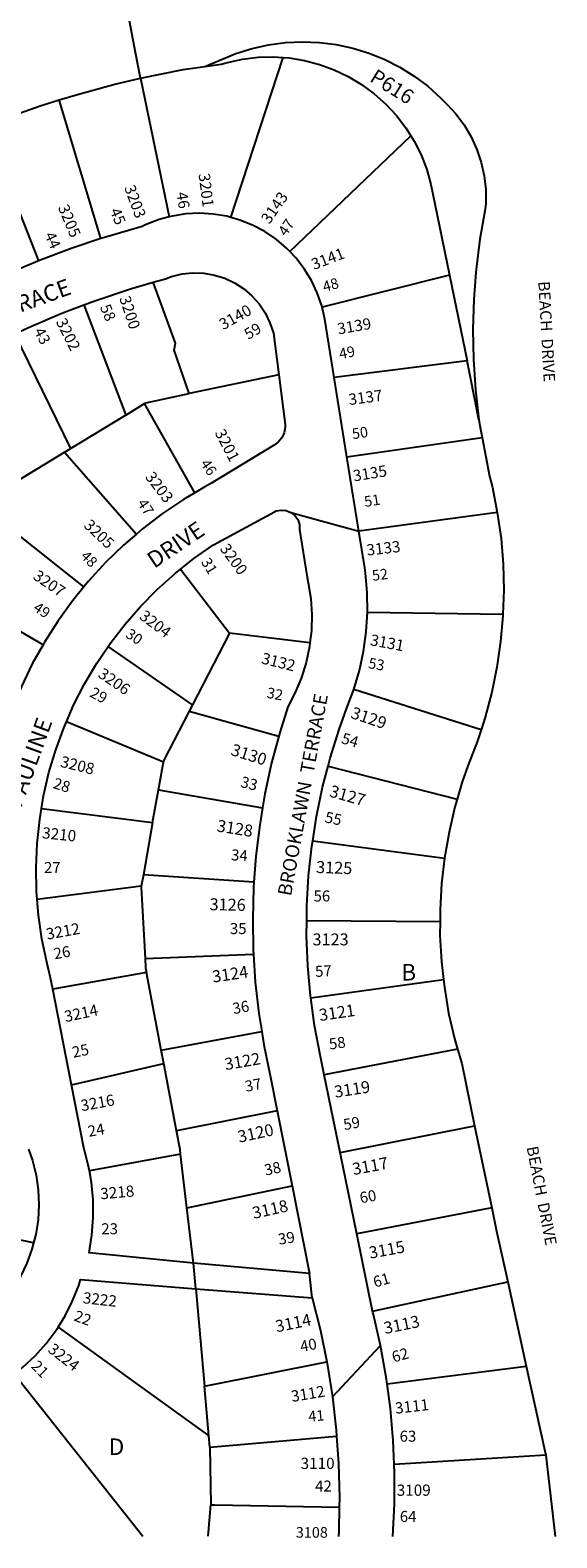
# Model space of a CAD drawing. Units: inches. Extents: x 1291740 to 1297794, y 481421 to 485472.
# Drawn here: x 1293756 to 1294322, y 481450 to 483070 of the extents above; entities that cross this region are included whole.
import ezdxf
from ezdxf.enums import TextEntityAlignment as Align

# ---------------------------------------------------------------- set-up
doc = ezdxf.new("R2010")
doc.units = ezdxf.units.IN
doc.header["$MEASUREMENT"] = 0
for name, color, linetype in [('Addresses', 5, 'Continuous'), ('Lot-Block-Parcel Text', 6, 'Continuous'), ('Parcel Boundaries', 7, 'Continuous'), ('Street Names', 7, 'Continuous'), ('Street ROW', 5, 'Continuous')]:
    doc.layers.add(name, color=color, linetype=linetype)
doc.styles.add('Arial', font='txt')

msp = doc.modelspace()

# ---------------------------------------------------------------- linework, layer by layer
at = {"layer": 'Parcel Boundaries'}
for p, q in [((1293971.9, 482868.7), (1294027.9, 483040.6)), ((1293874.7, 483018.5), (1293905.6, 482869.5)), ((1293832.1, 482846), (1293787.4, 482995)), ((1293707.8, 482966.9), (1293765.2, 482822.1)), ((1294035, 482832.3), (1294165.1, 482956.4)), ((1294206.6, 482806.8), (1294069.7, 482772.2)), ((1294206.6, 482806.8), (1294225.7, 482714.8)), ((1293813.7, 482774.8), (1293858.8, 482656.5)), ((1293799.9, 482620.7), (1293739.6, 482743.7)), ((1294225.7, 482714.8), (1294082.8, 482696.8)), ((1294023.2, 482699.6), (1293927, 482679.5)), ((1293858.8, 482656.5), (1293879, 482668.8)), ((1293933, 482573), (1293879, 482668.8)), ((1293858.8, 482656.5), (1293799.9, 482620.7)), ((1293793, 482616.5), (1293799.9, 482620.7)), ((1294096.5, 482611.5), (1294241.9, 482632.2)), ((1293740.7, 482584.6), (1293793, 482616.5)), ((1293793, 482616.5), (1293870.2, 482528.5)), ((1293813.9, 482472), (1293701.6, 482560.8)), ((1294258.1, 482551.9), (1294109.4, 482531.6)), ((1293769.9, 482409.7), (1293632.7, 482489.4)), ((1293917.5, 482490.8), (1293970.2, 482422.1)), ((1294118.6, 482444.6), (1294264.2, 482442.7)), ((1293970.2, 482422.1), (1293930.4, 482345.3)), ((1294056.7, 482411.6), (1293970.2, 482422.1)), ((1293930.4, 482345.3), (1293839.8, 482408)), ((1294240.6, 482318.2), (1294104, 482361.7)), ((1293930.4, 482345.3), (1293926.8, 482338.3)), ((1293926.8, 482338.3), (1294023.3, 482311.4)), ((1293899.2, 482283.6), (1293795, 482327)), ((1293893.9, 482253.7), (1293899.2, 482283.6)), ((1294076.2, 482279.4), (1294214.9, 482243.8)), ((1293887.7, 482218.8), (1293893.9, 482253.7)), ((1293893.9, 482253.7), (1294005.9, 482234.7)), ((1293768.3, 482233.9), (1293887.7, 482218.8)), ((1293887.7, 482218.8), (1293877.7, 482162.7)), ((1294059.7, 482199.2), (1294201.4, 482180.3)), ((1293875.5, 482150.4), (1293763.7, 482136.2)), ((1293877.7, 482162.7), (1293875.5, 482150.4)), ((1293996.6, 482154.7), (1293877.7, 482162.7)), ((1294196.6, 482111.9), (1294053.3, 482113.3)), ((1293879.5, 482072.8), (1293996.1, 482077.3)), ((1293881, 482057.6), (1293780.3, 482039.9)), ((1293896.9, 481974.1), (1293881, 482057.6)), ((1294057.6, 482030.4), (1294200.2, 482050)), ((1293896.9, 481974.1), (1294004.9, 481994.4)), ((1293899.6, 481960), (1293896.9, 481974.1)), ((1294215.3, 481975.3), (1294072, 481947.7)), ((1293800.4, 481937.1), (1293899.6, 481960)), ((1293913.4, 481887.6), (1293899.6, 481960)), ((1294021.5, 481909.2), (1293913.4, 481887.6)), ((1294089.2, 481864.2), (1294233.7, 481893)), ((1294233.7, 481893), (1294252.1, 481804.7)), ((1293917.8, 481862.4), (1293819.7, 481844.4)), ((1293924.6, 481804.8), (1293917.8, 481862.4)), ((1293924.6, 481804.8), (1294037.5, 481828.4)), ((1293759.7, 481767.2), (1293626.2, 481794.3)), ((1293931.6, 481745.4), (1293924.6, 481804.8)), ((1294252.1, 481804.7), (1294107.1, 481776.8)), ((1293934.2, 481717.9), (1293943.4, 481613.2)), ((1294124.1, 481693.7), (1294269.3, 481725.2)), ((1294269.3, 481725.2), (1294289.2, 481634.6)), ((1293786, 481676.6), (1293948.1, 481559.8)), ((1293943.4, 481613.2), (1294074.9, 481639.3)), ((1294139.7, 481615.8), (1294289.2, 481634.6)), ((1293739.1, 481626.3), (1293877, 481452)), ((1293948.1, 481559.8), (1293943.4, 481613.2)), ((1293949.1, 481547.9), (1293948.1, 481559.8)), ((1293949.1, 481547.9), (1294085.4, 481559.4)), ((1293949.1, 481547.9), (1293950.2, 481485.9)), ((1294310.2, 481539.3), (1294147.4, 481529)), ((1294310.2, 481539.3), (1294320.3, 481451.9)), ((1293947.3, 481452), (1293950.2, 481485.9))]:
    msp.add_line(p, q, dxfattribs=at)
for points in [[(1293943.8, 483030.8), (1293977.1, 483044.7), (1293994.5, 483050.2), (1294012.3, 483054.2), (1294030.4, 483056.7), (1294048.6, 483057.5), (1294066.9, 483056.8), (1294085, 483054.5), (1294102.8, 483050.7), (1294120.3, 483045.4), (1294137.2, 483038.5), (1294153.5, 483030.2), (1294168.9, 483020.6), (1294183.5, 483009.6), (1294197.1, 482997.4), (1294203.5, 482990.9), (1294209.5, 482984.5), (1294213.6, 482980), (1294222.5, 482968.1), (1294230, 482955.4), (1294236.2, 482941.9), (1294240.8, 482927.8), (1294244, 482913.4), (1294245.6, 482898.6), (1294245.6, 482883.8), (1294245.2, 482877.5), (1294239.5, 482845.5), (1294235.4, 482813.3), (1294235.1, 482809.6), (1294232.9, 482780.9), (1294231.9, 482748.5), (1294232.5, 482716), (1294234.7, 482683.6), (1294238.2, 482651.3)], [(1293943.8, 483030.8), (1293961.3, 483033.3), (1293968, 483035.3), (1293984.4, 483038.8), (1294001, 483040.8), (1294017.7, 483041.3), (1294027.9, 483040.6)], [(1294027.9, 483040.6), (1294034.4, 483040.1), (1294050.9, 483037.4), (1294067.1, 483033.2), (1294082.8, 483027.4), (1294097.9, 483020.2), (1294112.3, 483011.6), (1294125.7, 483001.7), (1294138.2, 482990.6), (1294149.6, 482978.3), (1294159.8, 482965), (1294165.1, 482956.4)], [(1293874.7, 483018.5), (1293920.4, 483027.5), (1293943.8, 483030.8)], [(1294165.1, 482956.4), (1294168.6, 482950.8), (1294176.1, 482935.9), (1294182.2, 482920.3), (1294186.8, 482904.2), (1294195.8, 482858.9), (1294206.6, 482806.8)], [(1293927, 482679.5), (1293911, 482726.1), (1293912.1, 482733.6), (1293888.2, 482799.1)], [(1294238.2, 482651.3), (1294229.4, 482696.8), (1294225.7, 482714.8)], [(1293879, 482668.8), (1293880.5, 482669.7), (1293927, 482679.5)], [(1294238.2, 482651.3), (1294240.1, 482641.3), (1294241.9, 482632.2)], [(1294241.9, 482632.2), (1294249.8, 482590.8), (1294252.8, 482578.5), (1294258.1, 482551.9)], [(1294258.1, 482551.9), (1294262.1, 482523.8), (1294264.4, 482496.2), (1294265.1, 482468.5), (1294264.2, 482442.7)], [(1294264.2, 482442.7), (1294264.2, 482440.8), (1294261.7, 482413.2), (1294257.7, 482385.8), (1294252.1, 482358.7), (1294245, 482331.9), (1294240.6, 482318.2)], [(1293926.8, 482338.3), (1293899.6, 482285.8), (1293899.2, 482283.6)], [(1294240.6, 482318.2), (1294236.4, 482305.5), (1294226.3, 482279.7), (1294220.4, 482262.5), (1294214.9, 482243.8)], [(1294214.9, 482243.8), (1294212.5, 482235.7), (1294206.2, 482208.5), (1294201.4, 482180.3)], [(1294201.4, 482180.3), (1294198.2, 482153.2), (1294196.6, 482125.3), (1294196.6, 482111.9)], [(1293875.5, 482150.4), (1293875.3, 482148.8), (1293879.5, 482072.8)], [(1294196.6, 482111.9), (1294196.5, 482097.3), (1294198.1, 482069.4), (1294200.2, 482050)], [(1293879.5, 482072.8), (1293880, 482062.6), (1293881, 482057.6)], [(1294200.2, 482050), (1294201.2, 482041.7), (1294205.8, 482014.1), (1294212, 481986.9), (1294215.3, 481975.3)], [(1294215.3, 481975.3), (1294219.8, 481960), (1294233.7, 481893)], [(1293917.8, 481862.4), (1293917.2, 481867.6), (1293913.4, 481887.6)], [(1294252.1, 481804.7), (1294257.3, 481779.6), (1294269.3, 481725.2)], [(1294289.2, 481634.6), (1294309.2, 481543.7), (1294310.2, 481539.3)], [(1293950.2, 481485.9), (1293954.6, 481485.8), (1294088.2, 481483.4)]]:
    msp.add_lwpolyline(points, dxfattribs=at)
at = {"layer": 'Street ROW'}
for p, q in [((1294096.5, 482611.5), (1294082.8, 482696.8)), ((1294109.4, 482531.6), (1294096.5, 482611.5)), ((1294036.3, 482551.9), (1294109.4, 482531.6)), ((1293800.4, 481937.1), (1293780.3, 482039.9)), ((1294089.2, 481864.2), (1294072, 481947.7)), ((1294021.5, 481909.2), (1294037.5, 481828.4)), ((1294107.1, 481776.8), (1294089.2, 481864.2)), ((1294124.1, 481693.7), (1294107.1, 481776.8)), ((1293934.2, 481717.9), (1293931.6, 481745.4)), ((1294059.2, 481708), (1294056.1, 481734.2)), ((1294080.9, 481601.9), (1294132.6, 481656.8))]:
    msp.add_line(p, q, dxfattribs=at)
for points in [[(1293874.7, 483018.5), (1293869.4, 483045.8), (1293861.7, 483085.7), (1293888, 483123.5), (1293934.5, 483190.3), (1294085, 483406.2), (1294107.3, 483438.3), (1294108.1, 483439.5)], [(1293787.4, 482995), (1293806.8, 483001), (1293847.2, 483012), (1293874.7, 483018.5)], [(1293707.8, 482966.9), (1293727.3, 482974.6), (1293766.8, 482988.6), (1293787.4, 482995)], [(1293905.6, 482869.5), (1293894.6, 482866.5), (1293880.9, 482861.2), (1293876.4, 482859.1), (1293838.5, 482848.1), (1293832.1, 482846)], [(1293971.9, 482868.7), (1293967.3, 482870), (1293952.8, 482872.4), (1293938.1, 482873.3), (1293923.4, 482872.6), (1293908.8, 482870.3), (1293905.6, 482869.5)], [(1294035, 482832.3), (1294031.6, 482835.9), (1294020.3, 482845.4), (1294008.1, 482853.7), (1293995.1, 482860.6), (1293981.5, 482866), (1293971.9, 482868.7)], [(1293832.1, 482846), (1293801.1, 482835.7), (1293765.2, 482822.1)], [(1294069.7, 482772.2), (1294069.4, 482773.7), (1294064.6, 482787.7), (1294058.3, 482801), (1294050.7, 482813.6), (1294041.7, 482825.2), (1294035, 482832.3)], [(1293765.2, 482822.1), (1293764.2, 482821.7), (1293727.9, 482806.3), (1293694.3, 482790.4)], [(1293813.7, 482774.8), (1293826.8, 482779.7), (1293864, 482792.1), (1293888.2, 482799.1)], [(1293888.2, 482799.1), (1293901.6, 482802.9), (1293908.1, 482805.2), (1293919.4, 482808), (1293931, 482809.2), (1293942.6, 482808.8), (1293954.1, 482806.9), (1293965.3, 482803.4), (1293975.8, 482798.4), (1293985.6, 482792.1), (1293994.4, 482784.5), (1294002.2, 482775.8), (1294008.7, 482766.1), (1294013.8, 482755.6), (1294017.5, 482744.6), (1294023.2, 482699.6)], [(1293739.6, 482743.7), (1293754.1, 482750.6), (1293790.2, 482765.9), (1293813.7, 482774.8)], [(1294082.8, 482696.8), (1294072.7, 482759.4), (1294069.7, 482772.2)], [(1294023.2, 482699.6), (1294030.1, 482646.4), (1294030.1, 482643.5), (1294029, 482637.5), (1294026.5, 482632), (1294022.6, 482627.3), (1294017.6, 482623.8), (1293950.1, 482582.8), (1293943.9, 482579.4), (1293933, 482573)], [(1293933, 482573), (1293920.7, 482565.7), (1293898.3, 482550.6), (1293876.9, 482534.3), (1293870.2, 482528.5)], [(1293917.5, 482490.8), (1293932.1, 482502.3), (1293953.2, 482517), (1294018.7, 482552.6), (1294020.5, 482553.4), (1294025.8, 482554.4), (1294031.2, 482554), (1294036.3, 482551.9), (1294040.5, 482548.6), (1294043.7, 482544.1), (1294045.4, 482539), (1294045.6, 482533.6), (1294053.6, 482482.1), (1294054.8, 482476.4), (1294057.6, 482459.3), (1294058.7, 482442.1), (1294058.3, 482424.9), (1294056.7, 482411.6)], [(1293870.2, 482528.5), (1293856.5, 482516.7), (1293837.1, 482497.9), (1293818.8, 482478.1), (1293813.9, 482472)], [(1294118.6, 482444.6), (1294118.4, 482465.7), (1294116.5, 482486.7), (1294115.8, 482492.2), (1294109.4, 482531.6)], [(1293839.8, 482408), (1293842, 482411.1), (1293857.7, 482431.5), (1293874.6, 482450.9), (1293892.7, 482469.2), (1293911.9, 482486.4), (1293917.5, 482490.8)], [(1293813.9, 482472), (1293801.8, 482457.2), (1293786, 482435.3), (1293771.5, 482412.6), (1293769.9, 482409.7)], [(1294104, 482361.7), (1294110, 482382), (1294114.4, 482402.6), (1294117.3, 482423.5), (1294118.6, 482444.6)], [(1293769.9, 482409.7), (1293758.3, 482389.1), (1293746.6, 482364.8), (1293736.5, 482340.3)], [(1294056.7, 482411.6), (1294056.3, 482407.7), (1294052.7, 482390.8), (1294047.6, 482374.4), (1294041, 482358.4), (1294033, 482343.1), (1294024.4, 482315.5), (1294023.3, 482311.4)], [(1293795, 482327), (1293802.8, 482344.8), (1293814.5, 482367.7), (1293827.6, 482389.8), (1293839.8, 482408)], [(1294076.2, 482279.4), (1294078.5, 482288), (1294088.1, 482318.8), (1294096.5, 482342), (1294104, 482361.7)], [(1293768.3, 482233.9), (1293770.5, 482247.3), (1293776.3, 482272.4), (1293783.7, 482297), (1293792.5, 482321.2), (1293795, 482327)], [(1294023.3, 482311.4), (1294015.6, 482282.8), (1294008.4, 482249.7), (1294005.9, 482234.7)], [(1294059.7, 482199.2), (1294063.8, 482225.3), (1294070.4, 482256.8), (1294076.2, 482279.4)], [(1293763.7, 482136.2), (1293763, 482144.9), (1293762.5, 482170.6), (1293763.6, 482196.3), (1293766.3, 482221.9), (1293768.3, 482233.9)], [(1294005.9, 482234.7), (1294002.8, 482216.3), (1293998.7, 482182.6), (1293996.6, 482154.7)], [(1294053.3, 482113.3), (1294053.4, 482129.2), (1294055.3, 482161.4), (1294058.8, 482193.4), (1294059.7, 482199.2)], [(1293996.6, 482154.7), (1293996.2, 482148.8), (1293995.2, 482114.9), (1293995.8, 482081.1), (1293996.1, 482077.3)], [(1293780.3, 482039.9), (1293777.7, 482053.4), (1293773.8, 482068.6), (1293768.6, 482093.8), (1293765, 482119.3), (1293763.7, 482136.2)], [(1294057.6, 482030.4), (1294057.3, 482032.7), (1294054.4, 482064.8), (1294053.1, 482097), (1294053.3, 482113.3)], [(1293996.1, 482077.3), (1293998, 482047.2), (1294001.8, 482013.6), (1294004.9, 481994.4)], [(1294072, 481947.7), (1294067.6, 481969.1), (1294061.7, 482000.8), (1294057.6, 482030.4)], [(1294004.9, 481994.4), (1294007.2, 481980.1), (1294014.1, 481946.9), (1294021.5, 481909.2)], [(1293819.7, 481844.4), (1293818.5, 481851), (1293813.7, 481869.4), (1293800.4, 481937.1)], [(1293754.3, 481868), (1293758.6, 481855.7), (1293762.4, 481840), (1293764.7, 481824.1), (1293765.3, 481808), (1293764.5, 481792), (1293762, 481776.1), (1293759.7, 481767.2)], [(1293931.6, 481745.4), (1293819.5, 481756.5), (1293822.5, 481775.3), (1293823.9, 481794.3), (1293823.7, 481813.3), (1293821.9, 481832.2), (1293819.7, 481844.4)], [(1294037.5, 481828.4), (1294056.1, 481734.2), (1293931.6, 481745.4)], [(1293759.7, 481767.2), (1293758, 481760.5), (1293752.5, 481745.4), (1293745.5, 481730.9), (1293737.1, 481717.1), (1293727.5, 481704.3), (1293716.6, 481692.4), (1293704.6, 481681.7), (1293692.4, 481672.7)], [(1293786, 481676.6), (1293793.6, 481688.8), (1293801.6, 481704.9), (1293808.3, 481721.5), (1293810.3, 481727.7), (1293934.2, 481717.9)], [(1293934.2, 481717.9), (1294059.2, 481708), (1294068, 481673), (1294074.9, 481639.3)], [(1294139.7, 481615.8), (1294138.7, 481623.1), (1294132.6, 481656.8), (1294125, 481690.2), (1294124.4, 481692.5), (1294124.1, 481693.7)], [(1293739.1, 481626.3), (1293748.2, 481633.5), (1293761.4, 481645.8), (1293773.3, 481659.2), (1293784.1, 481673.5), (1293786, 481676.6)], [(1294074.9, 481639.3), (1294075.2, 481637.6), (1294080.9, 481601.9), (1294085, 481566), (1294085.4, 481559.4)], [(1294147.4, 481529), (1294146.3, 481555), (1294143.3, 481589.1), (1294139.7, 481615.8)], [(1294085.4, 481559.4), (1294087.5, 481530), (1294088.4, 481493.8), (1294088.2, 481483.4)], [(1294145.8, 481451.9), (1294147.6, 481486.4), (1294147.7, 481520.7), (1294147.4, 481529)], [(1294088.2, 481483.4), (1294087.8, 481457.7), (1294087.6, 481451.9)]]:
    msp.add_lwpolyline(points, dxfattribs=at)

# ---------------------------------------------------------------- texts
at = {"layer": 'Addresses', "color": 18, "true_color": 0x000000, "style": 'Arial'}
for s, height, rotation, p in [('3201', 12.07, -82.7446, (1293937, 482915.4)), ('3203', 12.07, -69.6768, (1293856.9, 482901)), ('3143', 12.07, 55.4361, (1294013.2, 482860.8)), ('3205', 12.07, -67.3194, (1293785.7, 482879.6)), ('3200', 12.07, -71.5652, (1293851.7, 482782.1)), ('3140', 12.07, 29.3157, (1293963.5, 482747.5)), ('3202', 12.07, -63.4349, (1293783.4, 482756.8)), ('3137', 12.07, 7.539, (1294099.1, 482667.1)), ('3201', 12.07, -62.5253, (1293954.1, 482637.5)), ('3135', 12.07, 9.1206, (1294104.1, 482585.1)), ('3203', 12.07, -52.3332, (1293879, 482589.8)), ('3205', 12.07, -43.5316, (1293812.8, 482537)), ('3200', 12.07, -53.9729, (1293959.3, 482512.9)), ('3133', 12.07, 6.4789, (1294118.3, 482505.4)), ('3207', 12.07, -34.2158, (1293758.2, 482481)), ('3204', 12.07, -36.6748, (1293872.5, 482438.3)), ('3131', 12.07, -10.5047, (1294120.8, 482409.3)), ('3132', 12.07, -13.9388, (1294003.8, 482389.8)), ('3206', 12.07, -34.6414, (1293828.1, 482375.8)), ('3129', 12.82, -18.6885, (1294099.7, 482331.3)), ('3130', 12.82, -17.6446, (1293970.8, 482291.5)), ('3208', 12.07, -13.8153, (1293787.8, 482278.8)), ('3127', 12.82, -16.0654, (1294076.8, 482246.9)), ('3210', 12.07, -5.7925, (1293768.5, 482201.9)), ('3128', 12.82, -9.1707, (1293956, 482209.3)), ('3125', 12.82, -2.0832, (1294063.2, 482164.6)), ('3126', 12.82, -1.1723, (1293948.8, 482124.6)), ('3212', 12.07, 10.2037, (1293774.4, 482092.8)), ('3124', 12.82, 8.3733, (1293952.7, 482046.7)), ('3214', 12.07, 12.1285, (1293794.2, 482004.2)), ('3121', 12.82, 8.3659, (1294067.5, 482005.4)), ('3122', 12.82, 9.7999, (1293966.1, 481952.6)), ('3119', 12.82, 8.8806, (1294083.9, 481923)), ('3216', 12.07, 10.4375, (1293811.6, 481908.5)), ('3120', 12.82, 12.3195, (1293980.8, 481874.7)), ('3117', 12.82, 10.3052, (1294103.5, 481840)), ('3218', 12.07, 5.0426, (1293832, 481813.9)), ('3118', 12.82, 12.6331, (1293996.4, 481792.8)), ('3115', 12.82, 10.4376, (1294121.4, 481750.1)), ('3222', 12.07, -6.2034, (1293812.2, 481702.4)), ('3114', 12.82, 11.6891, (1294021, 481671)), ('3113', 12.82, 11.6333, (1294137.6, 481669.2)), ('3224', 12.07, -37.9453, (1293774.2, 481650.9)), ('3112', 12.07, 9.505, (1294037.6, 481596.2)), ('3111', 12.07, 6.5813, (1294148.9, 481583.5))]:
    msp.add_text(s, height=height, rotation=rotation, dxfattribs=at).set_placement(p)
for s, rotation, p in [('3141', 21.1316, (1294078.1, 482818.8)), ('3139', 9.7637, (1294105.4, 482746.1))]:
    msp.add_text(s, height=12.07, rotation=rotation, dxfattribs=at).set_placement(p, align=Align.CENTER)
for s, height, p in [('3123', 12.82, (1294059.5, 482086.8)), ('3109', 12.07, (1294150, 481495.5)), ('3108', 11.36, (1294041.6, 481450.5))]:
    msp.add_text(s, height=height, dxfattribs=at).set_placement(p)
msp.add_text('3110', height=12.07, dxfattribs=at).set_placement((1294065, 481524.3), align=Align.CENTER)
at = {"layer": 'Lot-Block-Parcel Text', "color": 14, "true_color": 0xa80000, "style": 'Arial'}
for s, height, rotation, p in [('P616', 15.78, -32.0046, (1294119.9, 483015.7)), ('46', 11.83, -80.9482, (1293913.2, 482895.2)), ('45', 11.83, -67.9233, (1293841.5, 482876.1)), ('47', 11.36, 55.8778, (1294031.1, 482847.8)), ('44', 11.83, -66.0348, (1293771.3, 482850)), ('48', 11.36, 16.3405, (1294072.3, 482788.5)), ('58', 11.83, -67.1026, (1293830.8, 482772.5)), ('43', 11.83, -62.47, (1293759.8, 482746.7)), ('59', 11.83, 30.1709, (1293990.4, 482737.1)), ('49', 11.36, 11.3736, (1294089.2, 482716.4)), ('50', 11.36, 8.4697, (1294102.8, 482630.5)), ('46', 11.36, -55.9988, (1293938.4, 482604.4)), ('51', 11.36, 9.0125, (1294116, 482557.7)), ('47', 11.36, -56.248, (1293870.7, 482561.7)), ('48', 11.36, -45.6581, (1293809.4, 482504.2)), ('31', 11.36, -58.4728, (1293939.3, 482498.7)), ('52', 11.36, 7.1312, (1294124.2, 482478.3)), ('49', 11.36, -33.6602, (1293758.4, 482447)), ('30', 11.36, -33.6145, (1293857.7, 482418.5)), ('53', 11.36, -9.5715, (1294118.9, 482384.7)), ('29', 11.83, -28.128, (1293819.1, 482354.5)), ('32', 11.36, -10.5793, (1294009.7, 482352.9)), ('54', 11.83, -16.7523, (1294089.6, 482304.2)), ('28', 11.83, -17.0708, (1293779.8, 482255.9)), ('33', 11.83, -13.7103, (1293981.4, 482257.1)), ('55', 11.83, -11.9191, (1294072, 482219.1)), ('34', 11.83, -4.0605, (1293971.6, 482178.3)), ('26', 11.83, 9.5212, (1293782.4, 482071.8)), ('57', 11.83, 3.0716, (1294062.6, 482052.8)), ('36', 11.83, 10.2094, (1293974.7, 482012.9)), ('58', 11.83, 7.7671, (1294078, 481974.8)), ('25', 11.83, 11.9024, (1293802.6, 481965.9)), ('37', 11.83, 10.6547, (1293988, 481929.3)), ('24', 11.83, 10.1159, (1293819.2, 481881)), ('59', 11.83, 10.4666, (1294093.8, 481888.2)), ('38', 11.83, 12.0994, (1294009.1, 481839.4)), ('60', 11.83, 10.2243, (1294111.3, 481809.6)), ('39', 11.83, 9.1014, (1294023.6, 481765.1)), ('61', 11.83, 15.8758, (1294126.6, 481719.1)), ('22', 11.83, -20.2742, (1293802.2, 481684)), ('40', 11.83, 10.9843, (1294047.4, 481649.9)), ('62', 11.83, 15.6871, (1294146.7, 481638.6)), ('21', 11.83, -45.0283, (1293756.2, 481633.9)), ('41', 11.36, 5.0835, (1294055.5, 481575)), ('64', 11.83, -0.1733, (1294153.3, 481467.4))]:
    msp.add_text(s, height=height, rotation=rotation, dxfattribs=at).set_placement(p)
for s, height, p in [('27', 11.83, (1293770.9, 482164.5)), ('56', 11.83, (1294060.6, 482133.9)), ('35', 11.83, (1293970.7, 482098.9)), ('B', 17.8, (1294154.9, 482049)), ('23', 11.83, (1293832.5, 481776.4)), ('D', 17.8, (1293840.5, 481539.3)), ('63', 11.83, (1294153.1, 481553.6)), ('42', 11.83, (1294062.3, 481500))]:
    msp.add_text(s, height=height, dxfattribs=at).set_placement(p)
at = {"layer": 'Street Names', "color": 18, "true_color": 0x000000, "style": 'Arial'}
for s, height, rotation, p in [('TERRACE', 17.75, 20.0019, (1293703.9, 482751.3)), ('BEACH  DRIVE', 12.326, -86.8524, (1294302.1, 482800)), ('DRIVE', 17.75, 34.0051, (1293889.4, 482491.1)), ('BROOKLAWN  TERRACE', 14.792, 79.5897, (1294036.4, 482139)), ('PAULINE', 17.75, 70.004, (1293746.2, 482233.5)), ('BEACH  DRIVE', 12.326, -79.0043, (1294289.5, 481869.9))]:
    msp.add_text(s, height=height, rotation=rotation, dxfattribs=at).set_placement(p)

doc.saveas('drawing.dxf')
